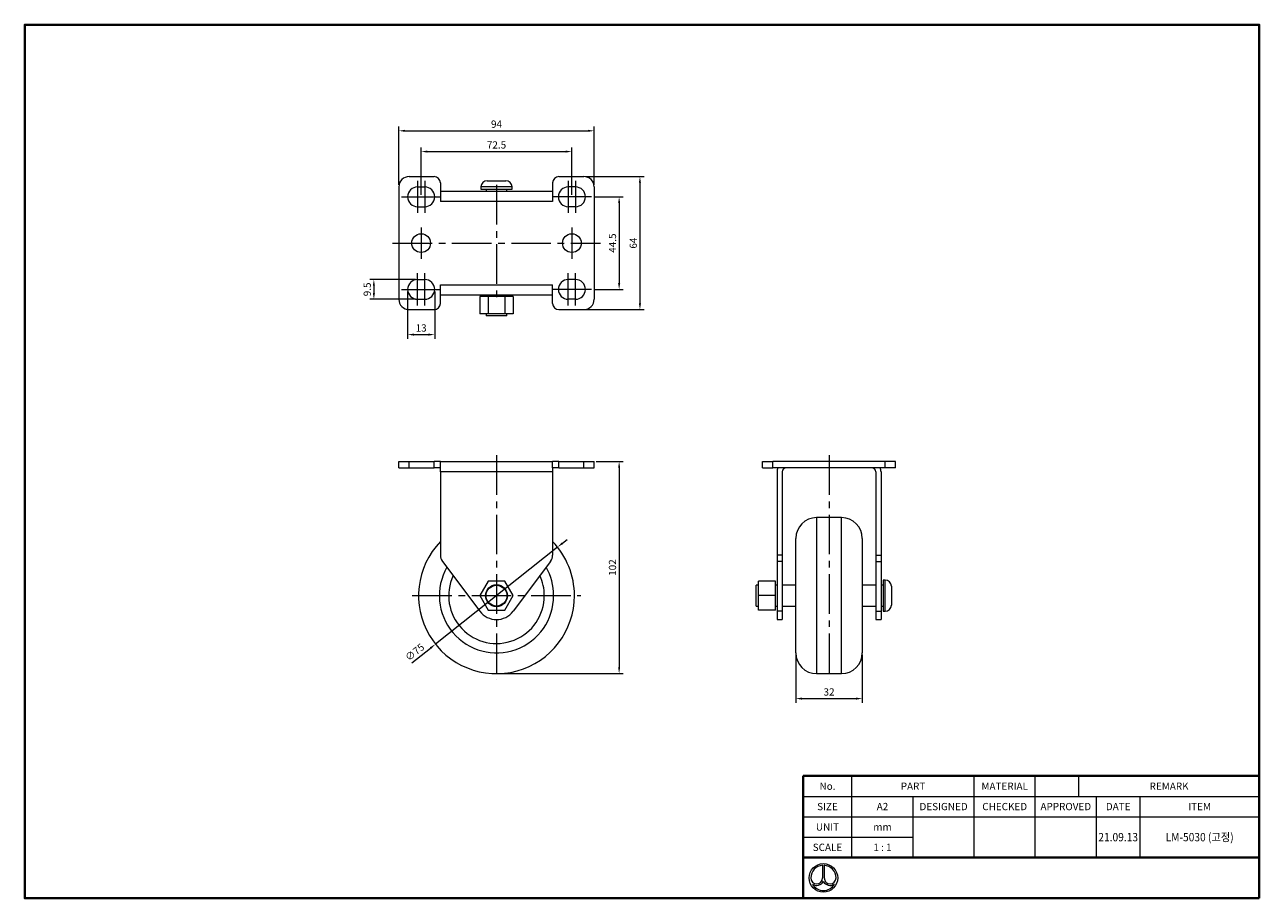
# Model space of a CAD drawing. Units: millimetres. Extents: x 0 to 594, y 0 to 420.
import ezdxf
from ezdxf.enums import TextEntityAlignment as Align

# ---------------------------------------------------------------- set-up
doc = ezdxf.new("R2010")
doc.units = ezdxf.units.MM
doc.linetypes.add('CENTER2', pattern=[28.575, 19.05, -3.175, 3.175, -3.175])
doc.layers.get('0').update_dxf_attribs({"lineweight": 15})
for name, color, linetype, lineweight in [('1. DIMENSION', 1, 'Continuous', 15), ('2. CENTER', 3, 'CENTER2', 15), ('4. TEXT', 2, 'Continuous', 15), ('5. TEXT (NOTE)', 8, 'Continuous', 15), ('7. EDGE', 103, 'Continuous', 40)]:
    doc.layers.add(name, color=color, linetype=linetype, lineweight=lineweight)
doc.styles.get("Standard").update_dxf_attribs({"font": 'isocp.shx', "width": 0.9, "bigfont": 'whgtxt.shx'})
doc.styles.add('STYLE2', font='H2GTRM.TTF')
doc.dimstyles.new('AM_ISO', dxfattribs={"dimtxt": 3.5, "dimasz": 3, "dimexe": 2, "dimexo": 1, "dimgap": 1, "dimtad": 1, "dimtoh": 1, "dimdsep": 46, "dimtxsty": 'Standard', "dimcen": 0, "dimclrd": 256, "dimclre": 256, "dimclrt": 2, "dimadec": 0, "dimazin": 2, "dimtp": 0.1, "dimtm": 0.1, "dimtfac": 0.71, "dimtmove": 0, "dimatfit": 3, "dimfxl": 0, "dimlwd": -1, "dimlwe": -1, "dimarcsym": 0})
doc.dimstyles.new('AM_ISO$3', dxfattribs={"dimtxt": 3.5, "dimasz": 3, "dimexe": 2, "dimexo": 1, "dimgap": 1, "dimtad": 1, "dimdsep": 46, "dimtxsty": 'Standard', "dimcen": 0, "dimclrd": 256, "dimclre": 256, "dimclrt": 2, "dimadec": 0, "dimazin": 2, "dimtp": 0.1, "dimtm": 0.1, "dimtfac": 0.71, "dimtmove": 0, "dimatfit": 3, "dimfxl": 0, "dimlwd": -1, "dimlwe": -1, "dimarcsym": 0})

# ---------------------------------------------------------------- blocks, each defined once
blk = doc.blocks.new('LOGO (A2)')
at = {"layer": '5. TEXT (NOTE)'}
for p, q in [((9.41, 16.66), (9.41, 16.65)), ((9.41, 15.86), (9.41, 9.8)), ((10.19, 16.66), (10.19, 16.65)), ((10.19, 15.86), (10.19, 9.8))]:
    blk.add_line(p, q, dxfattribs=at)
blk.add_circle((9.8, 9.8), 6.86, dxfattribs=at)
for centre, radius, start, end in [((9.8, 9.8), 6.08, 93.69907, 180), ((9.8, 9.8), 6.08, 0, 86.30093), ((6.57, 9.8), 2.84, 180, 0), ((6.57, 9.8), 3.63, 235.41922, 333.11195), ((9.8, 9.8), 6.08, 209.42871, 330.57129), ((13.03, 9.8), 3.63, 206.88805, 304.58078), ((13.03, 9.8), 2.84, 180, 0)]:
    blk.add_arc(centre, radius, start, end, dxfattribs=at)
blk = doc.blocks.new('표제란 (A2)')
at = {"layer": '1. DIMENSION'}
for p, q in [((-196, 19.6), (-196, 58.8)), ((-137.2, 19.6), (-137.2, 58.8)), ((-107.8, 19.6), (-107.8, 58.8)), ((-86.8, 49), (-86.8, 58.8)), ((-219.52, 49), (0, 49)), ((-166.6, 19.6), (-166.6, 49)), ((-78.4, 19.6), (-78.4, 49)), ((-57.4, 19.6), (-57.4, 49)), ((-219.52, 39.2), (0, 39.2)), ((-219.52, 29.4), (-166.6, 29.4))]:
    blk.add_line(p, q, dxfattribs=at)
at = {"layer": '7. EDGE'}
for p, q in [((-219.52, 58.8), (0, 58.8)), ((-219.52, 0), (-219.52, 58.8)), ((-219.52, 19.6), (0, 19.6))]:
    blk.add_line(p, q, dxfattribs=at)
blk.add_blockref('LOGO (A2)', (-219.52, 0))
at = {"layer": '5. TEXT (NOTE)', "style": 'STYLE2'}
for s, p in [('No.', (-207.76, 53.9)), ('PART', (-166.6, 53.9)), ('MATERIAL', (-122.5, 53.9)), ('REMARK', (-43.4, 53.9)), ('SIZE', (-207.76, 44.1)), ('DESIGNED', (-151.9, 44.1)), ('CHECKED', (-122.5, 44.1)), ('APPROVED', (-93.1, 44.1)), ('DATE', (-67.9, 44.1)), ('ITEM', (-28.7, 44.1)), ('UNIT', (-207.76, 34.3)), ('SCALE', (-207.76, 24.5))]:
    blk.add_text(s, height=3.5, dxfattribs=at).set_placement(p, align=Align.MIDDLE_CENTER)
at = {"layer": '5. TEXT (NOTE)'}
for s, p in [('A2', (-181.3, 44.1)), ('mm', (-181.3, 34.3)), ('1 : 1', (-181.3, 24.5))]:
    blk.add_text(s, height=3.5, dxfattribs=at).set_placement(p, align=Align.MIDDLE_CENTER)
blk = doc.blocks.new('*D2')
at = {"layer": '1. DIMENSION'}
for p, q in [((180, 343), (180, 371)), ((183, 369), (271, 369)), ((274, 343), (274, 371))]:
    blk.add_line(p, q, dxfattribs=at)
for points in [[(183, 369.5), (183, 368.5), (180, 369)], [(271, 369.5), (271, 368.5), (274, 369)]]:
    blk.add_solid(points, dxfattribs=at)
at = {"layer": 'DEFPOINTS', "color": 0}
for p in [(274, 369), (180, 342), (274, 342)]:
    blk.add_point(p, dxfattribs=at)
at = {"layer": '1. DIMENSION', "color": 2, "insert": (227, 371.75), "char_height": 3.5, "attachment_point": 5}
blk.add_mtext('94', dxfattribs=at)
blk = doc.blocks.new('*D3')
at = {"layer": '1. DIMENSION'}
for p, q in [((190.75, 338.25), (190.75, 361)), ((193.75, 359), (260.25, 359)), ((263.25, 338.25), (263.25, 361))]:
    blk.add_line(p, q, dxfattribs=at)
for points in [[(193.75, 359.5), (193.75, 358.5), (190.75, 359)], [(260.25, 359.5), (260.25, 358.5), (263.25, 359)]]:
    blk.add_solid(points, dxfattribs=at)
at = {"layer": 'DEFPOINTS', "color": 0}
for p in [(263.25, 359), (190.75, 337.25), (263.25, 337.25)]:
    blk.add_point(p, dxfattribs=at)
at = {"layer": '1. DIMENSION', "color": 2, "insert": (227, 361.75), "char_height": 3.5, "attachment_point": 5}
blk.add_mtext('72.5', dxfattribs=at)
blk = doc.blocks.new('*D4')
at = {"layer": '1. DIMENSION'}
for p, q in [((270, 347), (298, 347)), ((296, 344), (296, 286)), ((270, 283), (298, 283))]:
    blk.add_line(p, q, dxfattribs=at)
for points in [[(295.5, 344), (296.5, 344), (296, 347)], [(295.5, 286), (296.5, 286), (296, 283)]]:
    blk.add_solid(points, dxfattribs=at)
at = {"layer": 'DEFPOINTS', "color": 0}
for p in [(269, 347), (269, 283), (296, 283)]:
    blk.add_point(p, dxfattribs=at)
at = {"layer": '1. DIMENSION', "color": 2, "insert": (293.25, 315), "char_height": 3.5, "attachment_point": 5, "rotation": 90}
blk.add_mtext('64', dxfattribs=at)
blk = doc.blocks.new('*D5')
at = {"layer": '1. DIMENSION'}
for p, q in [((273.75, 337.25), (288, 337.25)), ((286, 334.25), (286, 295.75)), ((273.75, 292.75), (288, 292.75))]:
    blk.add_line(p, q, dxfattribs=at)
for points in [[(285.5, 334.25), (286.5, 334.25), (286, 337.25)], [(285.5, 295.75), (286.5, 295.75), (286, 292.75)]]:
    blk.add_solid(points, dxfattribs=at)
at = {"layer": 'DEFPOINTS', "color": 0}
for p in [(272.75, 337.25), (272.75, 292.75), (286, 292.75)]:
    blk.add_point(p, dxfattribs=at)
at = {"layer": '1. DIMENSION', "color": 2, "insert": (283.25, 315), "char_height": 3.5, "attachment_point": 5, "rotation": 90}
blk.add_mtext('44.5', dxfattribs=at)
blk = doc.blocks.new('*D6')
at = {"layer": '1. DIMENSION'}
for p, q in [((184.25, 291.75), (184.25, 269)), ((197.25, 291.75), (197.25, 269)), ((187.25, 271), (194.25, 271))]:
    blk.add_line(p, q, dxfattribs=at)
for points in [[(187.25, 271.5), (187.25, 270.5), (184.25, 271)], [(194.25, 271.5), (194.25, 270.5), (197.25, 271)]]:
    blk.add_solid(points, dxfattribs=at)
at = {"layer": 'DEFPOINTS', "color": 0}
for p in [(184.25, 292.75), (197.25, 292.75), (197.25, 271)]:
    blk.add_point(p, dxfattribs=at)
at = {"layer": '1. DIMENSION', "color": 2, "insert": (190.75, 273.75), "char_height": 3.5, "attachment_point": 5}
blk.add_mtext('13', dxfattribs=at)
blk = doc.blocks.new('*D7')
at = {"layer": '1. DIMENSION'}
for p, q in [((188, 297.5), (166, 297.5)), ((168, 294.5), (168, 291)), ((188, 288), (166, 288))]:
    blk.add_line(p, q, dxfattribs=at)
for points in [[(167.5, 294.5), (168.5, 294.5), (168, 297.5)], [(167.5, 291), (168.5, 291), (168, 288)]]:
    blk.add_solid(points, dxfattribs=at)
at = {"layer": 'DEFPOINTS', "color": 0}
for p in [(189, 297.5), (168, 288), (189, 288)]:
    blk.add_point(p, dxfattribs=at)
at = {"layer": '1. DIMENSION', "color": 2, "insert": (165.25, 292.75), "char_height": 3.5, "attachment_point": 5, "rotation": 90}
blk.add_mtext('9.5', dxfattribs=at)
blk = doc.blocks.new('*D8')
at = {"layer": '1. DIMENSION'}
for p, q in [((275, 210), (288, 210)), ((286, 207), (286, 111)), ((228, 108), (288, 108))]:
    blk.add_line(p, q, dxfattribs=at)
for points in [[(285.5, 207), (286.5, 207), (286, 210)], [(285.5, 111), (286.5, 111), (286, 108)]]:
    blk.add_solid(points, dxfattribs=at)
at = {"layer": 'DEFPOINTS', "color": 0}
for p in [(274, 210), (227, 108), (286, 108)]:
    blk.add_point(p, dxfattribs=at)
at = {"layer": '1. DIMENSION', "color": 2, "insert": (283.25, 159), "char_height": 3.5, "attachment_point": 5, "rotation": 90}
blk.add_mtext('102', dxfattribs=at)
blk = doc.blocks.new('*D9')
at = {"layer": '1. DIMENSION'}
for p, q in [((371, 117), (371, 94)), ((403, 117), (403, 94)), ((374, 96), (400, 96))]:
    blk.add_line(p, q, dxfattribs=at)
for points in [[(374, 96.5), (374, 95.5), (371, 96)], [(400, 96.5), (400, 95.5), (403, 96)]]:
    blk.add_solid(points, dxfattribs=at)
at = {"layer": 'DEFPOINTS', "color": 0}
for p in [(371, 118), (403, 118), (403, 96)]:
    blk.add_point(p, dxfattribs=at)
at = {"layer": '1. DIMENSION', "color": 2, "insert": (387, 98.75), "char_height": 3.5, "attachment_point": 5}
blk.add_mtext('32', dxfattribs=at)
blk = doc.blocks.new('202109131603138513')
for p, q in [((-42, 32), (-30, 32)), ((-4.5, 30), (4.5, 30)), ((30, 32), (42, 32)), ((-47, 27), (-47, -27)), ((-38, 27), (-34.5, 27)), ((-27, 29), (-27, 20)), ((-27, 25), (27, 25)), ((-7.5, 27), (-7.5, 26)), ((7.5, 27), (-7.5, 27)), ((-7.5, 26), (7.5, 26)), ((-5, 26), (-5, 25)), ((5, 25), (5, 26)), ((7.5, 26), (7.5, 27)), ((27, 29), (27, 20)), ((38, 27), (34.5, 27)), ((47, 27), (47, -27)), ((27, 20), (-27, 20)), ((-38, 17.5), (-34.5, 17.5)), ((38, 17.5), (34.5, 17.5)), ((-38, -17.5), (-34.5, -17.5)), ((38, -17.5), (34.5, -17.5)), ((-27, -29), (-27, -20)), ((-27, -20), (27, -20)), ((27, -29), (27, -20)), ((-38, -27), (-34.5, -27)), ((27, -25), (-27, -25)), ((-8.08, -25.7), (-8.08, -34)), ((-4.04, -25.7), (-8.08, -25.7)), ((-5, -25), (-5, -25.7)), ((-4.04, -25.7), (-4.04, -34)), ((4.04, -25.7), (-4.04, -25.7)), ((4.04, -25.7), (4.04, -34)), ((8.08, -25.7), (4.04, -25.7)), ((5, -25.7), (5, -25)), ((8.08, -25.7), (8.08, -34)), ((38, -27), (34.5, -27)), ((-42, -32), (-30, -32)), ((-4.04, -34), (-8.08, -34)), ((-5, -34), (-5, -35)), ((5, -35), (-5, -35)), ((4.04, -34), (-4.04, -34)), ((8.08, -34), (4.04, -34)), ((5, -35), (5, -34)), ((30, -32), (42, -32))]:
    blk.add_line(p, q)
for centre in [(-36.25, 0), (36.25, 0)]:
    blk.add_circle(centre, 4.5)
for centre, radius, start, end in [((-42, 27), 5, 90, 180), ((-30, 29), 3, 0, 90), ((-4.5, 27), 3, 90, 180), ((4.5, 27), 3, 0, 90), ((30, 29), 3, 90, 180), ((42, 27), 5, 0, 90), ((-38, 22.25), 4.75, 90, 270), ((-34.5, 22.25), 4.75, 270, 90), ((34.5, 22.25), 4.75, 90, 270), ((38, 22.25), 4.75, 270, 90), ((-38, -22.25), 4.75, 90, 270), ((-34.5, -22.25), 4.75, 270, 90), ((34.5, -22.25), 4.75, 90, 270), ((38, -22.25), 4.75, 270, 90), ((-42, -27), 5, 180, 270), ((-30, -29), 3, 270, 0), ((30, -29), 3, 180, 270), ((42, -27), 5, 270, 0)]:
    blk.add_arc(centre, radius, start, end)
at = {"layer": '2. CENTER'}
for p, q in [((-38, 30), (-38, 14.5)), ((-34.5, 30), (-34.5, 14.5)), ((34.5, 30), (34.5, 14.5)), ((38, 30), (38, 14.5)), ((0, 28), (0, -28)), ((-45.75, 22.25), (-26.75, 22.25)), ((45.75, 22.25), (26.75, 22.25)), ((-36.25, 7.5), (-36.25, -7.5)), ((36.25, 7.5), (36.25, -7.5)), ((-50, 0), (50, 0)), ((-38, -30), (-38, -14.5)), ((-34.5, -30), (-34.5, -14.5)), ((34.5, -30), (34.5, -14.5)), ((38, -30), (38, -14.5)), ((-45.75, -22.25), (-26.75, -22.25)), ((45.75, -22.25), (26.75, -22.25))]:
    blk.add_line(p, q, dxfattribs=at)
blk = doc.blocks.new('202109131603138516')
for p, q in [((-47, -3), (-47, 0)), ((-47, 0), (-42, 0)), ((-42, -3), (-42, 0)), ((-42, 0), (-30, 0)), ((-30, -3), (-30, 0)), ((-27, 0), (-30, 0)), ((-27, -3), (-27, 0)), ((-27, 0), (27, 0)), ((27, -3), (27, 0)), ((30, 0), (27, 0)), ((30, -3), (30, 0)), ((30, 0), (42, 0)), ((42, -3), (42, 0)), ((42, 0), (47, 0)), ((47, -3), (47, 0)), ((-47, -3), (-42, -3)), ((-42, -3), (-30, -3)), ((-27, -3), (-30, -3)), ((-27, -5), (-27, -3)), ((27, -5), (-27, -5)), ((-27, -5), (-27, -45)), ((30, -3), (27, -3)), ((27, -3), (27, -5)), ((27, -5), (27, -45)), ((30, -3), (42, -3)), ((42, -3), (47, -3)), ((-26, -48), (-8, -72)), ((26, -48), (8, -72)), ((-4.04, -57.5), (-8.08, -64.5)), ((4.04, -57.5), (-4.04, -57.5)), ((8.08, -64.5), (4.04, -57.5)), ((-8.08, -64.5), (-4.04, -71.5)), ((4.04, -71.5), (8.08, -64.5)), ((-4.04, -71.5), (4.04, -71.5))]:
    blk.add_line(p, q)
for radius in [5.25, 5]:
    blk.add_circle((0, -64.5), radius)
for centre, radius, start, end in [((0, -64.5), 37.5, 136.05448, 0), ((0, -64.5), 37.5, 0, 43.94552), ((-22, -45), 5, 180, 216.8699), ((22, -45), 5, 323.1301, 0), ((0, -64.5), 27.5, 150.22095, 0), ((0, -64.5), 27.5, 0, 29.77905), ((0, -64.5), 23, 155.1585, 0), ((0, -64.5), 23, 0, 24.8415), ((0, -66), 10, 216.8699, 323.1301)]:
    blk.add_arc(centre, radius, start, end)
at = {"layer": '2. CENTER'}
for p, q in [((0, 3), (0, -105)), ((-40.5, -64.5), (40.5, -64.5))]:
    blk.add_line(p, q, dxfattribs=at)
blk = doc.blocks.new('202109131603138520')
for p, q in [((-32, -3), (-32, 0)), ((-32, 0), (-27, 0)), ((-27, -3), (-27, 0)), ((27, 0), (-27, 0)), ((27, -3), (27, 0)), ((32, 0), (27, 0)), ((32, -3), (32, 0)), ((-32, -3), (-27, -3)), ((27, -3), (-27, -3)), ((-25, -5), (-25, -45)), ((-22.5, -5), (-22.5, -45)), ((22.5, -5), (22.5, -45)), ((25, -5), (25, -45)), ((32, -3), (27, -3)), ((6, -27), (-6, -27)), ((-6, -27), (-6, -64.5)), ((6, -64.5), (6, -27)), ((-16, -64.5), (-16, -37)), ((16, -37), (16, -64.5)), ((-22.5, -45), (-25, -45)), ((-25, -45), (-25, -48)), ((-22.5, -45), (-22.5, -48)), ((22.5, -45), (25, -45)), ((22.5, -45), (22.5, -48)), ((25, -45), (25, -48)), ((-22.5, -48), (-25, -48)), ((-25, -48), (-25, -72)), ((-22.5, -48), (-22.5, -72)), ((22.5, -48), (25, -48)), ((22.5, -48), (22.5, -72)), ((25, -48), (25, -72)), ((-25.7, -57.5), (-34, -57.5)), ((-34, -64.5), (-34, -57.5)), ((-25.7, -64.5), (-25.7, -57.5)), ((27, -57), (26, -57)), ((26, -57), (26, -72)), ((27, -64.5), (27, -57)), ((-34, -59.5), (-35, -59.5)), ((-35, -64.5), (-35, -59.5)), ((-35, -69.5), (-35, -64.5)), ((-25.7, -64.5), (-34, -64.5)), ((-34, -71.5), (-34, -64.5)), ((-25, -59.5), (-25.7, -59.5)), ((-25.7, -71.5), (-25.7, -64.5)), ((-16, -59.5), (-22.5, -59.5)), ((-16, -92), (-16, -64.5)), ((-6, -64.5), (-6, -102)), ((6, -102), (6, -64.5)), ((22.5, -59.5), (16, -59.5)), ((16, -64.5), (16, -92)), ((26, -59.5), (25, -59.5)), ((27, -72), (27, -64.5)), ((30, -60), (30, -64.5)), ((30, -64.5), (30, -69)), ((-35, -69.5), (-34, -69.5)), ((-25.7, -69.5), (-25, -69.5)), ((-22.5, -69.5), (-16, -69.5)), ((16, -69.5), (22.5, -69.5)), ((25, -69.5), (26, -69.5)), ((-25.7, -71.5), (-34, -71.5)), ((-22.5, -72), (-25, -72)), ((-25, -72), (-25, -76)), ((-25, -76), (-22.5, -76)), ((-22.5, -72), (-22.5, -76)), ((22.5, -72), (25, -72)), ((22.5, -72), (22.5, -76)), ((22.5, -76), (25, -76)), ((25, -72), (25, -76)), ((26, -72), (27, -72)), ((-6, -102), (6, -102))]:
    blk.add_line(p, q)
for centre, radius, start, end in [((-20, -5), 5, 156.42182, 180), ((-20.5, -5), 2, 90, 180), ((20.5, -5), 2, 0, 90), ((20, -5), 5, 0, 23.57818), ((-6, -37), 10, 90, 180), ((6, -37), 10, 0, 90), ((27, -60), 3, 0, 90), ((27, -69), 3, 270, 0), ((-6, -92), 10, 180, 270), ((6, -92), 10, 270, 0)]:
    blk.add_arc(centre, radius, start, end)
at = {"layer": '2. CENTER'}
blk.add_line((0, 3), (0, -105), dxfattribs=at)
blk = doc.blocks.new('*D13')
at = {"layer": '1. DIMENSION'}
for p, q in [((258.71, 170.69), (261.06, 172.56)), ((256.36, 168.83), (197.64, 122.17)), ((186.34, 113.2), (195.29, 120.31))]:
    blk.add_line(p, q, dxfattribs=at)
for points in [[(258.4, 171.08), (259.02, 170.3), (256.36, 168.83)], [(194.98, 120.7), (195.6, 119.92), (197.64, 122.17)]]:
    blk.add_solid(points, dxfattribs=at)
at = {"layer": 'DEFPOINTS', "color": 0}
for p in [(256.36, 168.83), (197.64, 122.17)]:
    blk.add_point(p, dxfattribs=at)
at = {"layer": '1. DIMENSION', "color": 2, "insert": (187.93, 117.97), "char_height": 3.5, "attachment_point": 5, "rotation": 38.46517}
blk.add_mtext('∅75', dxfattribs=at)

msp = doc.modelspace()

# ---------------------------------------------------------------- linework, layer by layer
at = {"layer": '7. EDGE'}
msp.add_lwpolyline([(594, 0), (0, 0), (0, 420), (594, 420)], close=True, dxfattribs=at)

# ---------------------------------------------------------------- block references
for name, p in [('202109131603138513', (227, 315)), ('202109131603138516', (227, 210)), ('202109131603138520', (387, 210))]:
    msp.add_blockref(name, p)
at = {"layer": '1. DIMENSION'}
msp.add_blockref('표제란 (A2)', (594, 0), dxfattribs=at)

# ---------------------------------------------------------------- texts
at = {"layer": '4. TEXT', "width": 0.9}
for s, p in [('21.09.13', (526.1, 29.4)), ('LM-5030 (고정)', (565.3, 29.4))]:
    msp.add_text(s, height=4, dxfattribs=at).set_placement(p, align=Align.MIDDLE_CENTER)

# ---------------------------------------------------------------- dimensions: what is measured, and where the dimension line sits
at = {"layer": '1. DIMENSION'}
for base, p1, p2, picture, middle in [((274, 369), (180, 342), (274, 342), '*D2', (227, 371.75)), ((263.25, 359), (190.75, 337.25), (263.25, 337.25), '*D3', (227, 361.75)), ((197.25, 271), (184.25, 292.75), (197.25, 292.75), '*D6', (190.75, 273.75)), ((403, 96), (371, 118), (403, 118), '*D9', (387, 98.75))]:
    dim = msp.add_linear_dim(base=base, p1=p1, p2=p2, dimstyle='AM_ISO', dxfattribs=at)
    dim.commit()
    dim.dimension.update_dxf_attribs({"geometry": picture, "text_midpoint": middle})
for base, p1, p2, picture, middle in [((296, 283), (269, 347), (269, 283), '*D4', (293.25, 315)), ((286, 292.75), (272.75, 337.25), (272.75, 292.75), '*D5', (283.25, 315)), ((168, 288), (189, 297.5), (189, 288), '*D7', (165.25, 292.75)), ((286, 108), (274, 210), (227, 108), '*D8', (283.25, 159))]:
    dim = msp.add_linear_dim(base=base, p1=p1, p2=p2, angle=90, dimstyle='AM_ISO', dxfattribs=at)
    dim.commit()
    dim.dimension.update_dxf_attribs({"geometry": picture, "text_midpoint": middle})
dim = msp.add_diameter_dim_2p(p1=(256.362, 168.826), p2=(197.638, 122.174), dimstyle='AM_ISO$3', dxfattribs=at)
dim.commit()
dim.dimension.update_dxf_attribs({"geometry": '*D13', "text_midpoint": (187.929, 117.972)})

doc.saveas('drawing.dxf')
